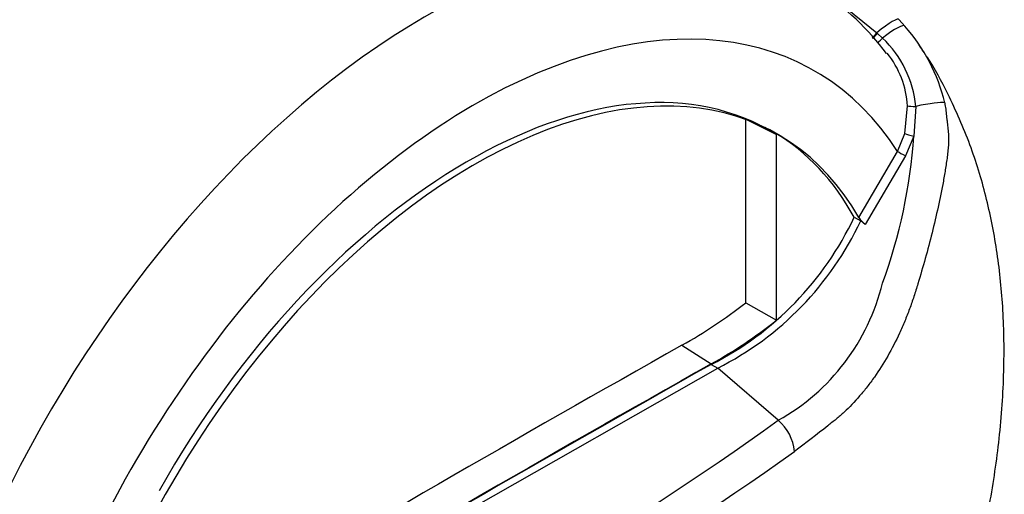
# Model space of a CAD drawing. Units: millimetres. Extents: x 0 to 594, y 0 to 420.
# Drawn here: x 426 to 435, y 356 to 360 of the extents above; entities that cross this region are included whole.
import ezdxf

# ---------------------------------------------------------------- set-up
doc = ezdxf.new("R2010")
doc.units = ezdxf.units.MM
for name, color, linetype in [('II0-20SHORT-STD', 7, 'Continuous'), ('PART4', 7, 'Continuous'), ('TSH-1', 7, 'Continuous')]:
    doc.layers.add(name, color=color, linetype=linetype)

# ---------------------------------------------------------------- blocks, each defined once
blk = doc.blocks.new('SE6')
at = {"layer": 'II0-20SHORT-STD', "color": 7, "linetype": 'Continuous'}
blk.add_ellipse((426.5966, 356.0462), major_axis=(-3.4188, -5.9215), ratio=0.57735, start_param=3.088969, end_param=4.927749, dxfattribs=at)
at = {"layer": 'PART4', "color": 7, "linetype": 'Continuous'}
for p, q in [((433.1623, 360.1546), (433.6363, 359.7701)), ((433.8376, 359.8893), (433.8878, 359.8309)), ((433.6363, 359.7701), (433.6417, 359.7653)), ((433.6417, 359.7653), (433.6875, 359.723)), ((433.8885, 358.8591), (433.9141, 359.1083)), ((433.9877, 359.1048), (433.9694, 358.8339)), ((432.449, 358.9896), (432.7281, 358.851)), ((432.449, 357.3272), (432.449, 358.9856)), ((432.7281, 357.1695), (432.7281, 358.851)), ((433.8232, 358.6971), (433.8885, 358.8591)), ((433.9694, 358.8339), (433.8935, 358.6554)), ((433.4719, 358.0991), (433.8232, 358.6971)), ((433.8935, 358.6554), (433.5306, 358.0354)), ((433.4304, 358.1023), (433.4893, 358.0682)), ((433.5306, 358.0354), (433.4893, 358.0682)), ((432.449, 357.3272), (432.7281, 357.1695)), ((431.8702, 356.941), (432.1356, 356.772)), ((432.1356, 356.7685), (432.1945, 356.7344)), ((429.9911, 355.4779), (432.1945, 356.7344)), ((432.743, 356.2621), (432.1945, 356.7344))]:
    blk.add_line(p, q, dxfattribs=at)
for centre, radius, start, end in [((431.7829, 358.1337), 2.4218, 36.73431, 56.41933), ((432.6925, 358.7658), 1.601, 13.3988, 41.7059), ((433.0065, 359.0103), 0.9857, 5.49842, 46.30357), ((433.0572, 359.0517), 0.8588, 3.78341, 38.50962), ((429.2007, 359.1522), 4.7793, 339.82693, 356.18125), ((430.85, 359.3119), 2.8499, 296.8157, 334.88434), ((433.6883, 358.2398), 0.2582, 213.02803, 232.33712), ((430.9089, 359.2779), 2.8499, 296.8157, 334.88434), ((431.7909, 357.9653), 1.9512, 299.20631, 346.32578), ((429.5996, 360.9709), 4.6256, 299.39778, 308.02561), ((429.9283, 360.7029), 4.5082, 299.31488, 308.39212), ((417.5515, 377.3572), 25.9959, 294.24075, 305.75925), ((432.4609, 355.9358), 0.4313, 5.93181, 49.16483), ((417.0894, 378.094), 27.1785, 294.44278, 305.54655)]:
    blk.add_arc(centre, radius, start, end, dxfattribs=at)
for centre, major_axis, ratio, start_param, end_param in [((429.5482, 354.3421), (-3.4148, -5.9146), 0.57735, 3.09871, 4.934322), ((429.9911, 354.0864), (-3.0821, -5.3383), 0.57735, 2.852862, 5.009947), ((433.6174, 359.699), (-0.2188, -0.1929), 0.143005, 3.072585, 4.501227), ((433.6621, 359.6467), (-0.2245, -0.1862), 0.149931, 3.088318, 4.476282), ((433.6417, 359.7903), (0.0524, 0.0648), 0.105529, 3.370007, 4.480232), ((433.6473, 359.7858), (0.0524, 0.0648), 0.10496, 3.141599, 4.476989), ((433.6947, 359.7448), (0.0565, 0.0613), 0.1171, 3.046851, 4.458429), ((429.9322, 354.1204), (-2.7478, -4.7594), 0.57735, 3.178659, 4.730036), ((429.9911, 354.0864), (-2.75, -4.7631), 0.57735, 2.81853, 5.045599), ((433.9915, 359.1152), (-0.0833, -0.0034), 0.123489, 0.374512, 1.520626), ((433.9745, 359.0682), (0.2848, 0.0627), 0.112902, 0.234554, 1.499719), ((429.9322, 354.1204), (-2.7478, -4.7594), 0.57735, 3.123946, 3.167946), ((429.9322, 354.1204), (-2.75, -4.7631), 0.57735, 2.808383, 3.130879), ((433.9582, 358.8414), (-0.0801, 0.0229), 0.050491, 0.530559, 1.724671), ((433.8821, 358.6631), (0.0719, -0.0422), 0.01067, 3.757113, 4.877517), ((429.667, 147.5413), (127.4612, 220.7693), 0.57735, 0.773176, 0.797621), ((429.9322, 147.3882), (127.4514, 220.7523), 0.57735, 0.773173, 0.797623), ((429.9322, 147.3882), (127.4492, 220.7485), 0.57735, 0.773173, 0.797623)]:
    blk.add_ellipse(centre, major_axis=major_axis, ratio=ratio, start_param=start_param, end_param=end_param, dxfattribs=at)
for points, knots in [([(434.0639, 359.5939), (434.0529, 359.6097), (434.0376, 359.6309), (434.0218, 359.6515), (434.017, 359.6579)], [0.98554488, 0.98554488, 0.98554488, 0.98554488, 0.99615682, 1, 1, 1, 1]), ([(434.2458, 353.9751), (434.2819, 354.0765), (434.3583, 354.2925), (434.4642, 354.6536), (434.5362, 354.9362), (434.572, 355.0929), (434.5796, 355.1268), (434.581, 355.133), (434.5816, 355.1358), (434.5818, 355.1368), (434.5816, 355.1361), (434.5809, 355.1326), (434.5795, 355.1265), (434.579, 355.1241), (434.579, 355.1241), (434.579, 355.1244), (434.5792, 355.125), (434.5794, 355.1261), (434.5799, 355.1284), (434.5815, 355.1354), (434.5879, 355.1641), (434.618, 355.3012), (434.6832, 355.633), (434.756, 356.1471), (434.7933, 356.7329), (434.7825, 357.29), (434.7278, 357.8054), (434.6299, 358.2922), (434.4854, 358.7662), (434.3024, 359.1781), (434.1614, 359.4466), (434.0922, 359.5521)], [0, 0, 0, 0, 0.0438442, 0.1102736, 0.1662808, 0.1789668, 0.180693, 0.1815225, 0.1821274, 0.1827583, 0.1834982, 0.1846861, 0.1871109, 0.1873215, 0.1874253, 0.1875169, 0.1876206, 0.1877671, 0.1880403, 0.1886994, 0.1908438, 0.2010751, 0.252602, 0.3488543, 0.4501949, 0.5446798, 0.6362001, 0.725968, 0.8154476, 0.9073844, 0.9763104, 0.9763104, 0.9763104, 0.9763104]), ([(434.2499, 359.1367), (434.2535, 359.1175), (434.2565, 359.0982), (434.2616, 359.0593), (434.2637, 359.0396), (434.2669, 359.0099), (434.268, 358.9999), (434.2703, 358.9798), (434.2716, 358.9698), (434.2752, 358.9397), (434.2775, 358.9197), (434.2816, 358.8797), (434.2833, 358.8598), (434.2853, 358.82), (434.2856, 358.8002), (434.2843, 358.7609), (434.2829, 358.7414), (434.2793, 358.7024), (434.277, 358.6828), (434.2697, 358.624), (434.264, 358.5847), (434.2516, 358.5062), (434.2448, 358.467), (434.2232, 358.3493), (434.2071, 358.271), (434.1556, 358.0366), (434.1168, 357.8816), (434.0526, 357.6508), (434.0301, 357.5742), (434.0008, 357.4788), (433.9949, 357.4597), (433.9829, 357.4216), (433.9769, 357.4026), (433.9584, 357.3457), (433.9453, 357.308), (433.9177, 357.2332), (433.9032, 357.1961), (433.8727, 357.1226), (433.8568, 357.0861), (433.8072, 356.979), (433.7717, 356.9102), (433.6961, 356.7779), (433.6559, 356.7145), (433.592, 356.6234), (433.57, 356.5936), (433.5253, 356.5363), (433.5027, 356.5087), (433.434, 356.4293), (433.387, 356.3806), (433.315, 356.3138), (433.2907, 356.2925), (433.2539, 356.2623), (433.2416, 356.2524), (433.2169, 356.2325), (433.2046, 356.2226), (433.093, 356.1338), (432.9921, 356.0564), (432.89, 355.9803)], [0, 0, 0, 0, 0.015625, 0.015625, 0.03125, 0.03125, 0.039063, 0.039063, 0.046875, 0.046875, 0.0625, 0.0625, 0.078125, 0.078125, 0.09375, 0.09375, 0.109375, 0.109375, 0.125, 0.125, 0.15625, 0.15625, 0.1875, 0.1875, 0.25, 0.25, 0.375, 0.375, 0.4375, 0.4375, 0.453125, 0.453125, 0.46875, 0.46875, 0.5, 0.5, 0.53125, 0.53125, 0.5625, 0.5625, 0.625, 0.625, 0.6875, 0.6875, 0.71875, 0.71875, 0.75, 0.75, 0.8125, 0.8125, 0.84375, 0.84375, 0.859375, 0.859375, 0.875, 0.875, 1, 1, 1, 1])]:
    blk.add_open_spline(points, degree=3, knots=knots, dxfattribs=at)

msp = doc.modelspace()

# ---------------------------------------------------------------- block references
at = {"layer": 'TSH-1'}
msp.add_blockref('SE6', (0, 0), dxfattribs=at)

doc.saveas('drawing.dxf')
